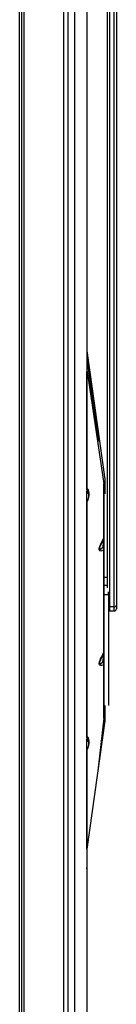
# Model space of a CAD drawing. Units: millimetres. Extents: x 5 to 415, y 2 to 292.
# Drawn here: x 27 to 30, y 132 to 161 of the extents above; entities that cross this region are included whole.
import ezdxf

# ---------------------------------------------------------------- set-up
doc = ezdxf.new("R2010")
doc.units = ezdxf.units.MM

msp = doc.modelspace()

# ---------------------------------------------------------------- linework, layer by layer
at = {"color": 7, "linetype": 'Continuous', "lineweight": 25}
for p, q in [((27.37987, 105.35101), (27.37987, 189.68703)), ((27.5132, 105.49842), (27.5132, 189.68703)), ((27.5132, 105.37161), (27.5132, 189.68703)), ((28.67987, 184.79263), (28.67987, 107.12301)), ((28.8132, 184.79263), (28.8132, 107.44003)), ((28.8132, 184.79263), (28.8132, 107.12301)), ((29.0132, 182.62848), (29.0132, 107.44003)), ((29.0132, 181.43223), (29.0132, 107.44003)), ((29.37987, 181.43832), (29.37987, 151.16302)), ((29.98653, 144.13488), (29.98653, 173.04186)), ((30.0532, 173.03859), (30.0532, 143.57505)), ((30.18653, 143.57505), (30.18653, 173.03859)), ((30.2532, 173.04186), (30.2532, 143.62064)), ((29.37987, 151.16302), (29.9132, 147.3588)), ((29.37987, 151.16302), (29.37987, 150.91581)), ((29.37987, 150.91581), (29.7223, 148.47324)), ((29.37987, 150.91581), (29.37987, 150.5439)), ((29.37289, 150.52846), (29.37289, 147.04061)), ((29.37987, 150.54391), (29.38746, 150.55213)), ((29.37987, 147.0552), (29.37987, 150.54391)), ((29.38746, 150.55213), (29.8815, 147.22324)), ((29.38746, 150.55213), (29.43139, 150.54827)), ((29.88338, 147.15854), (29.8815, 147.22324)), ((29.9132, 147.22045), (29.8815, 147.22324)), ((29.9132, 147.3588), (29.9132, 146.92657)), ((29.37987, 146.70331), (29.37987, 147.00056)), ((29.88338, 147.15854), (29.9132, 147.15854)), ((29.88338, 147.15854), (29.88338, 144.45168)), ((29.37289, 146.66148), (29.37289, 139.68579)), ((29.37987, 139.70037), (29.37987, 146.67777)), ((29.87148, 145.59026), (29.78368, 145.39597)), ((29.78384, 145.3959), (29.77867, 145.38436)), ((29.88338, 144.45168), (29.88338, 144.21221)), ((29.88338, 144.21117), (29.88338, 144.21221)), ((29.88338, 144.21117), (29.88338, 143.93534)), ((30.01671, 143.93534), (30.01671, 144.01433)), ((29.88338, 143.93534), (30.01671, 143.93534)), ((29.88338, 143.93534), (29.88338, 140.34364)), ((30.01671, 143.93534), (30.01671, 140.65161)), ((30.18653, 143.57505), (30.0532, 143.57505)), ((30.0532, 143.45125), (30.18653, 143.45125)), ((30.2532, 143.62064), (30.2532, 143.51792)), ((29.87126, 142.19134), (29.78361, 141.99737)), ((29.8815, 140.27118), (29.8815, 141.85797)), ((29.9132, 140.65161), (29.9132, 140.19417)), ((29.9132, 140.19417), (29.37987, 136.38995)), ((29.8815, 140.27118), (29.70447, 138.70535)), ((29.8815, 140.27118), (29.88338, 140.34364)), ((29.8815, 140.27118), (29.9132, 140.26839)), ((29.9132, 140.34364), (29.88338, 140.34364)), ((29.37987, 139.34848), (29.37987, 139.64708)), ((29.37289, 139.30664), (29.37289, 135.81879)), ((29.37987, 136.38995), (29.37987, 116.74428))]:
    msp.add_line(p, q, dxfattribs=at)
at = {"color": 8, "linetype": 'Continuous', "lineweight": 25}
for p, q in [((27.44653, 105.37161), (27.44653, 189.68703)), ((29.8815, 145.6491), (29.8815, 147.22324)), ((29.8815, 142.25903), (29.8815, 145.25641)), ((29.88338, 144.45168), (29.98653, 144.45168)), ((29.88338, 144.21221), (29.98653, 144.21221)), ((29.88338, 144.21117), (29.98653, 144.21117)), ((30.0532, 143.57505), (30.0532, 143.45125)), ((30.18653, 143.45125), (30.18653, 143.57505)), ((29.8815, 142.22456), (29.8815, 142.23499)), ((29.3743, 139.68575), (29.37987, 139.70037)), ((29.37987, 136.38999), (29.37987, 139.32294))]:
    msp.add_line(p, q, dxfattribs=at)
at = {"color": 7, "linetype": 'Continuous', "lineweight": 25, "flags": 128}
for points in [[(29.37987, 150.54391), (29.37309, 150.53108), (29.37289, 150.52846)], [(29.42964, 146.97173), (29.42947, 146.97211), (29.43074, 146.96699), (29.43286, 146.95303), (29.43436, 146.93), (29.43397, 146.89906), (29.43084, 146.8622), (29.42432, 146.82157), (29.41426, 146.7812), (29.40304, 146.75094), (29.39888, 146.74304)], [(29.37987, 146.67777), (29.37394, 146.66771), (29.37513, 146.66152)], [(29.38752, 146.71878), (29.37846, 146.70048), (29.37453, 146.66161)], [(29.8815, 145.25641), (29.82343, 145.23223), (29.79303, 145.22695), (29.764, 145.23589), (29.75049, 145.25357), (29.74667, 145.26695), (29.74541, 145.27823), (29.74542, 145.29169), (29.74741, 145.31067), (29.7513, 145.33072), (29.76438, 145.37519), (29.77842, 145.41195), (29.7999, 145.45997), (29.83245, 145.52356), (29.8815, 145.60852)], [(29.86346, 145.5483), (29.8514, 145.52883), (29.8508, 145.52818)], [(30.01671, 143.58284), (30.03198, 143.5774), (30.0532, 143.57505)], [(30.18653, 143.57505), (30.20775, 143.5774), (30.22656, 143.5841), (30.24136, 143.59458), (30.25072, 143.60823), (30.2532, 143.62029), (30.2532, 143.62064)], [(29.8815, 141.85797), (29.81603, 141.83196), (29.78862, 141.82873), (29.76252, 141.83858), (29.75009, 141.85609), (29.74653, 141.86935), (29.74536, 141.88074), (29.74547, 141.89418), (29.74603, 141.9014), (29.74862, 141.91943), (29.75354, 141.94141), (29.76873, 141.98886), (29.78537, 142.02983), (29.81081, 142.08376), (29.84941, 142.15562), (29.8815, 142.21008)], [(29.86295, 142.14895), (29.8514, 142.13039), (29.8508, 142.12974)], [(29.42964, 139.61689), (29.42947, 139.61727), (29.43074, 139.61215), (29.43286, 139.59819), (29.43436, 139.57516), (29.43397, 139.54422), (29.43084, 139.50736), (29.42432, 139.46674), (29.41426, 139.42637), (29.40304, 139.3961), (29.39888, 139.3882)], [(29.37987, 139.32294), (29.37394, 139.31288), (29.37513, 139.30668)], [(29.38596, 139.36078), (29.37846, 139.34564), (29.37453, 139.30678)], [(29.37987, 135.80335), (29.37599, 135.80844), (29.37309, 135.82141), (29.37987, 135.83423)]]:
    msp.add_lwpolyline(points, dxfattribs=at)
at = {"color": 8, "linetype": 'Continuous', "lineweight": 25, "flags": 128}
for points in [[(29.37514, 147.04059), (29.37394, 147.04645), (29.37987, 147.0552)], [(29.8508, 145.34364), (29.8576, 145.38535), (29.86668, 145.44437), (29.87266, 145.48675), (29.87657, 145.51749), (29.88015, 145.55087), (29.8813, 145.56519), (29.88191, 145.57614), (29.88204, 145.58027), (29.8821, 145.58422), (29.88207, 145.58745), (29.88196, 145.5906), (29.8818, 145.59285), (29.88096, 145.59794), (29.87803, 145.60046), (29.8718, 145.59096), (29.87173, 145.59079)], [(29.77867, 145.38436), (29.77444, 145.37493), (29.7637, 145.34815), (29.75369, 145.31779), (29.75072, 145.30515), (29.7498, 145.29966), (29.7492, 145.29406), (29.74906, 145.29022), (29.74919, 145.28692), (29.74957, 145.28399), (29.75016, 145.28161), (29.75307, 145.2765), (29.76341, 145.27417), (29.80886, 145.30317), (29.83759, 145.33017), (29.8508, 145.34364)], [(29.78373, 141.9973), (29.77975, 141.98874), (29.76703, 141.95839), (29.75541, 141.92536), (29.75165, 141.91115), (29.74967, 141.90025), (29.74924, 141.89614), (29.74906, 141.8922), (29.74915, 141.88896), (29.74953, 141.88581), (29.75004, 141.88353), (29.75277, 141.87837), (29.76228, 141.87556), (29.8032, 141.8999), (29.82925, 141.92352), (29.8508, 141.94519)], [(29.8508, 141.94519), (29.86158, 142.01227), (29.86924, 142.06363), (29.87429, 142.10073), (29.8776, 142.12783), (29.88067, 142.15849), (29.88159, 142.17122), (29.88188, 142.17687), (29.88206, 142.18235), (29.8821, 142.1862), (29.88206, 142.18949), (29.88194, 142.19242), (29.88176, 142.19478), (29.88087, 142.19979), (29.87769, 142.20182), (29.87175, 142.19184)]]:
    msp.add_lwpolyline(points, dxfattribs=at)
at = {"color": 7, "linetype": 'Continuous', "lineweight": 25}
for centre, radius, start, end in [((29.5004, 147.03372), 0.12579, 176.877247, 238.310972), ((29.75005, 145.64531), 0.13333, 335.89489, 359.996344), ((29.7567, 145.25881), 0.1267, 0.797875, 42.03274), ((29.74482, 145.25732), 0.13669, 359.620628, 39.160557), ((29.87718, 145.26087), 0.00621, 314.131399, 357.230252), ((30.0532, 143.51792), 0.06667, 236.81972, 270), ((30.18653, 143.51792), 0.06667, 270, 0), ((29.75005, 142.24687), 0.13333, 335.708997, 359.995077), ((29.75671, 141.86037), 0.12668, 0.79506, 42.035555), ((29.74483, 141.85888), 0.13668, 359.618723, 39.162462), ((29.87718, 141.86243), 0.00621, 314.131399, 357.230252), ((29.4928, 139.67653), 0.12002, 175.502684, 240.83673)]:
    msp.add_arc(centre, radius, start, end, dxfattribs=at)
at = {"color": 8, "linetype": 'Continuous', "lineweight": 25}
for centre, radius, start, end in [((29.51952, 147.05226), 0.13968, 178.791914, 231.170324), ((29.48724, 146.68185), 0.10745, 146.599091, 182.174464), ((29.51952, 139.69742), 0.13968, 178.791919, 231.176502), ((29.48661, 139.32719), 0.10683, 146.440402, 182.28101)]:
    msp.add_arc(centre, radius, start, end, dxfattribs=at)
at = {"color": 7, "linetype": 'Continuous', "lineweight": 25}
for centre in [(29.37133, 146.85722), (29.37133, 139.50238)]:
    msp.add_ellipse(centre, major_axis=(0.02736, 0.20395), ratio=0.30666101, start_param=3.67949821, end_param=6.57006711, dxfattribs=at)

doc.saveas('drawing.dxf')
